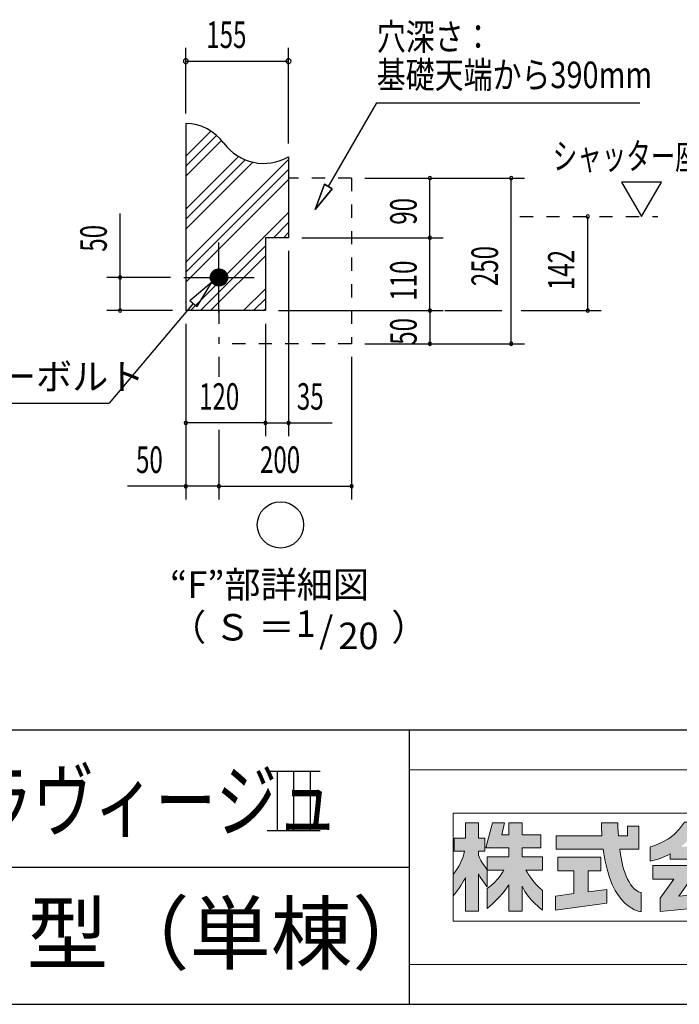
# Model space of a CAD drawing. Extents: x 868 to 32764, y 362 to 22484.
# Drawn here: x 24515 to 28496, y 828 to 6771 of the extents above; entities that cross this region are included whole.
import ezdxf
from ezdxf.enums import TextEntityAlignment as Align

# ---------------------------------------------------------------- set-up
doc = ezdxf.new("R2010")
doc.units = 0
doc.header["$LTSCALE"] = 80
doc.header["$MEASUREMENT"] = 0
doc.linetypes.add('HIDE-M', pattern=[2, 1, -1])
doc.layers.get('0').update_dxf_attribs({"linetype": 'CONTINUOUS'})
for name, color, linetype in [('0-1', 7, 'CONTINUOUS'), ('0-2', 7, 'CONTINUOUS'), ('0-5', 7, 'CONTINUOUS'), ('0-6', 7, 'CONTINUOUS'), ('0-9', 7, 'CONTINUOUS'), ('0-B', 7, 'CONTINUOUS'), ('2-0', 7, 'CONTINUOUS'), ('2-2', 7, 'CONTINUOUS'), ('HIKIDASHI', 6, 'CONTINUOUS'), ('NAME', 20, 'CONTINUOUS'), ('SUNPOU', 4, 'CONTINUOUS'), ('WAKUSEN-01', 50, 'CONTINUOUS'), ('WAKUSEN-02', 130, 'CONTINUOUS')]:
    doc.layers.add(name, color=color, linetype=linetype)
doc.layers.add('FRAME', color=8, linetype='CONTINUOUS', lineweight=0, plot=False)
doc.layers.add('株式会社ヨドコウ 社名ロゴタイプ 横組み', color=4, linetype='CONTINUOUS', lineweight=0)
doc.styles.add('00', font='ROMANS', dxfattribs={"width": 0.666667, "bigfont": 'BIGFONT'})
doc.styles.add('01', font='ROMANS', dxfattribs={"height": 3, "bigfont": 'BIGFONT'})
doc.styles.get("Standard").update_dxf_attribs({"font": 'txt', "bigfont": 'BIGFONT'})

# ---------------------------------------------------------------- blocks, each defined once
blk = doc.blocks.new('Block_0')
at = {"layer": '株式会社ヨドコウ 社名ロゴタイプ 横組み'}
h = blk.add_hatch(color=256, dxfattribs=at)
h.dxf.hatch_style = 2
edge = h.paths.add_edge_path()
edge.add_spline(control_points=[(22.52, -15.55), (22.52, -15.55), (26.89, -15.55), (26.89, -15.55), (26.89, -15.55), (26.89, -12.49), (26.89, -12.49), (26.89, -12.49), (26.89, -12.48), (26.89, -12.48), (26.89, -12.48), (22.52, -12.48), (22.52, -12.48), (22.52, -12.48), (22.52, -9.76), (22.52, -9.76), (22.52, -9.76), (19.43, -9.76), (19.43, -9.76), (19.43, -9.76), (19.43, -12.48), (19.43, -12.48), (19.43, -12.48), (19.43, -12.49), (19.43, -12.49), (19.43, -12.49), (17.82, -12.49), (17.82, -12.49), (17.82, -12.49), (18.44, -9.76), (18.44, -9.76), (18.44, -9.76), (15.67, -9.76), (15.67, -9.76), (15.67, -9.76), (14.16, -15.55), (14.16, -15.55), (14.16, -15.55), (19.43, -15.55), (19.43, -15.55), (19.43, -15.55), (19.43, -17.6), (19.43, -17.6), (19.43, -17.6), (14.44, -17.6), (14.44, -17.6), (14.44, -17.6), (14.44, -20.61), (14.44, -20.61), (13.55, -19.44), (12.8, -18.25), (12.39, -17.26), (12.39, -17.26), (12.39, -16.3), (12.39, -16.3), (12.39, -16.3), (13.9, -16.3), (13.9, -16.3), (13.9, -16.3), (13.9, -13.32), (13.9, -13.32), (13.9, -13.32), (12.39, -13.32), (12.39, -13.32), (12.39, -13.32), (12.39, -9.76), (12.39, -9.76), (12.39, -9.76), (9.4, -9.76), (9.4, -9.76), (9.4, -9.76), (9.4, -13.32), (9.4, -13.32), (9.4, -13.32), (6.77, -13.32), (6.77, -13.32), (6.77, -13.32), (6.77, -16.3), (6.77, -16.3), (6.77, -16.3), (9.17, -16.3), (9.17, -16.3), (8.88, -18.08), (7.95, -19.98), (6.53, -21.71), (6.53, -21.71), (6.53, -26.68), (6.53, -26.68), (7.81, -25.14), (9.05, -23.22), (9.4, -22.42), (9.4, -22.42), (9.4, -30.2), (9.4, -30.2), (9.4, -30.2), (12.39, -30.2), (12.39, -30.2), (12.39, -30.2), (12.39, -21.53), (12.39, -21.53), (12.72, -22.29), (13.73, -23.63), (14.44, -24.55), (14.44, -24.55), (14.44, -20.69), (14.44, -20.69), (14.44, -20.69), (14.5, -20.69), (14.5, -20.69), (14.5, -20.69), (18.29, -20.69), (18.29, -20.69), (18.29, -20.69), (17.1, -23.18), (14.44, -24.95), (14.44, -24.95), (14.44, -29.56), (14.44, -29.56), (15.91, -28.51), (18.82, -25.32), (19.43, -24.11), (19.43, -24.11), (19.43, -30.2), (19.43, -30.2), (19.43, -30.2), (22.52, -30.2), (22.52, -30.2), (22.52, -30.2), (22.52, -24.43), (22.52, -24.43), (24.05, -27.77), (27.23, -29.95), (27.23, -29.95), (27.23, -29.95), (27.23, -25.41), (27.23, -25.41), (24.93, -23.55), (23.41, -20.69), (23.41, -20.69), (23.41, -20.69), (27.23, -20.69), (27.23, -20.69), (27.23, -20.69), (27.23, -17.6), (27.23, -17.6), (27.23, -17.6), (22.52, -17.6), (22.52, -17.6), (22.52, -17.6), (22.52, -15.55), (22.52, -15.55)], knot_values=[0, 0, 0, 0, 1, 1, 1, 2, 2, 2, 3, 3, 3, 4, 4, 4, 5, 5, 5, 6, 6, 6, 7, 7, 7, 8, 8, 8, 9, 9, 9, 10, 10, 10, 11, 11, 11, 12, 12, 12, 13, 13, 13, 14, 14, 14, 15, 15, 15, 16, 16, 16, 17, 17, 17, 18, 18, 18, 19, 19, 19, 20, 20, 20, 21, 21, 21, 22, 22, 22, 23, 23, 23, 24, 24, 24, 25, 25, 25, 26, 26, 26, 27, 27, 27, 28, 28, 28, 29, 29, 29, 30, 30, 30, 31, 31, 31, 32, 32, 32, 33, 33, 33, 34, 34, 34, 35, 35, 35, 36, 36, 36, 37, 37, 37, 38, 38, 38, 39, 39, 39, 40, 40, 40, 41, 41, 41, 42, 42, 42, 43, 43, 43, 44, 44, 44, 45, 45, 45, 46, 46, 46, 47, 47, 47, 48, 48, 48, 49, 49, 49, 50, 50, 50, 50], degree=3, periodic=0)
h = blk.add_hatch(color=256, dxfattribs=at)
h.dxf.hatch_style = 2
edge = h.paths.add_edge_path()
edge.add_spline(control_points=[(45.15, -15.85), (45.15, -15.85), (49.6, -15.85), (49.6, -15.85), (49.6, -15.85), (49.6, -10.54), (49.6, -10.54), (49.6, -10.54), (46.93, -10.54), (46.93, -10.54), (46.93, -10.54), (46.93, -12.72), (46.93, -12.72), (46.93, -12.72), (44.85, -12.72), (44.85, -12.72), (44.74, -11.69), (44.68, -9.71), (44.68, -9.71), (44.68, -9.71), (40.92, -9.71), (40.92, -9.71), (40.93, -10.77), (40.97, -11.77), (41.03, -12.72), (41.03, -12.72), (30.42, -12.72), (30.42, -12.72), (30.42, -12.72), (30.42, -15.85), (30.42, -15.85), (30.42, -15.85), (41.32, -15.85), (41.32, -15.85), (43.08, -29.91), (50.08, -30.3), (50.08, -30.3), (50.08, -30.3), (50.08, -25.89), (50.08, -25.89), (46.98, -25.07), (45.69, -19.94), (45.15, -15.85)], knot_values=[0, 0, 0, 0, 1, 1, 1, 2, 2, 2, 3, 3, 3, 4, 4, 4, 5, 5, 5, 6, 6, 6, 7, 7, 7, 8, 8, 8, 9, 9, 9, 10, 10, 10, 11, 11, 11, 12, 12, 12, 13, 13, 13, 14, 14, 14, 14], degree=3, periodic=0)
h = blk.add_hatch(color=256, dxfattribs=at)
h.dxf.hatch_style = 2
edge = h.paths.add_edge_path()
edge.add_spline(control_points=[(59.36, -15.25), (61.43, -13.59), (62.6, -11.98), (62.6, -11.98), (62.6, -11.98), (63.78, -13.59), (65.85, -15.25), (65.85, -15.25), (59.36, -15.25), (59.36, -15.25)], knot_values=[0, 0, 0, 0, 1, 1, 1, 2, 2, 2, 3, 3, 3, 3], degree=3, periodic=0)
edge = h.paths.add_edge_path()
edge.add_spline(control_points=[(65.04, -9.58), (65.04, -9.58), (60.17, -9.58), (60.17, -9.58), (57.4, -14.2), (52.2, -15.27), (52.2, -15.27), (52.2, -15.27), (52.2, -18.6), (52.2, -18.6), (53.93, -18.32), (55.49, -17.69), (56.85, -16.94), (56.85, -16.94), (56.85, -18.14), (56.85, -18.14), (56.85, -18.14), (68.35, -18.14), (68.35, -18.14), (68.35, -18.14), (68.35, -16.94), (68.35, -16.94), (69.71, -17.69), (71.27, -18.32), (73, -18.6), (73, -18.6), (73, -15.27), (73, -15.27), (73, -15.27), (67.8, -14.2), (65.04, -9.58)], knot_values=[0, 0, 0, 0, 1, 1, 1, 2, 2, 2, 3, 3, 3, 4, 4, 4, 5, 5, 5, 6, 6, 6, 7, 7, 7, 8, 8, 8, 9, 9, 9, 10, 10, 10, 10], degree=3, periodic=0)
h = blk.add_hatch(color=256, dxfattribs=at)
h.dxf.hatch_style = 2
h.paths.add_polyline_path([(37.86, -20.86), (40.77, -20.86), (40.77, -17.73), (30.83, -17.73), (30.83, -20.86), (34.55, -20.86), (34.55, -26.14), (30.25, -26.72), (30.25, -29.95), (42.2, -28.37), (42.2, -25.15), (37.86, -25.71)])
h = blk.add_hatch(color=256, dxfattribs=at)
h.dxf.hatch_style = 2
h.paths.add_polyline_path([(52.85, -22.77), (57.67, -22.77), (54.52, -27.23), (54.52, -30.26), (67.47, -29.01), (68.04, -30.42), (71.61, -30.42), (69.15, -24.34), (65.59, -24.34), (66.28, -26.04), (58.86, -26.76), (61.59, -22.77), (72.35, -22.77), (72.35, -19.65), (52.85, -19.65)])
at = {"layer": 'FRAME'}
for p, q in [((-3.54, 2.57), (222.81, 2.57)), ((-3.54, -42.57), (-3.54, 2.57)), ((6.53, -7.5), (212.73, -7.5)), ((6.53, -32.5), (6.53, -7.5)), ((212.73, -32.5), (6.53, -32.5)), ((222.81, -42.57), (-3.54, -42.57))]:
    blk.add_line(p, q, dxfattribs=at)
at = {"layer": '株式会社ヨドコウ 社名ロゴタイプ 横組み'}
for points in [[(37.86, -20.86), (40.77, -20.86), (40.77, -17.73), (30.83, -17.73), (30.83, -20.86), (34.55, -20.86), (34.55, -26.14), (30.25, -26.72), (30.25, -29.95), (42.2, -28.37), (42.2, -25.15), (37.86, -25.71)], [(52.85, -22.77), (57.67, -22.77), (54.52, -27.23), (54.52, -30.26), (67.47, -29.01), (68.04, -30.42), (71.61, -30.42), (69.15, -24.34), (65.59, -24.34), (66.28, -26.04), (58.86, -26.76), (61.59, -22.77), (72.35, -22.77), (72.35, -19.65), (52.85, -19.65)]]:
    blk.add_lwpolyline(points, close=True, dxfattribs=at)
for points in [[(12.39, -9.76), (12.39, -9.76), (9.4, -9.76), (9.4, -9.76)], [(9.4, -9.76), (9.4, -9.76), (9.4, -13.32), (9.4, -13.32)], [(12.39, -13.32), (12.39, -13.32), (12.39, -9.76), (12.39, -9.76)], [(15.67, -9.76), (15.67, -9.76), (14.16, -15.55), (14.16, -15.55)], [(18.44, -9.76), (18.44, -9.76), (15.67, -9.76), (15.67, -9.76)], [(17.82, -12.49), (17.82, -12.49), (18.44, -9.76), (18.44, -9.76)], [(22.52, -9.76), (22.52, -9.76), (19.43, -9.76), (19.43, -9.76)], [(19.43, -9.76), (19.43, -9.76), (19.43, -12.48), (19.43, -12.48)], [(22.52, -12.48), (22.52, -12.48), (22.52, -9.76), (22.52, -9.76)], [(9.4, -13.32), (9.4, -13.32), (6.77, -13.32), (6.77, -13.32)], [(6.77, -13.32), (6.77, -13.32), (6.77, -16.3), (6.77, -16.3)], [(13.9, -13.32), (13.9, -13.32), (12.39, -13.32), (12.39, -13.32)], [(13.9, -16.3), (13.9, -16.3), (13.9, -13.32), (13.9, -13.32)], [(19.43, -12.49), (19.43, -12.49), (17.82, -12.49), (17.82, -12.49)], [(19.43, -12.48), (19.43, -12.48), (19.43, -12.49), (19.43, -12.49)], [(26.89, -12.48), (26.89, -12.48), (22.52, -12.48), (22.52, -12.48)], [(26.89, -12.49), (26.89, -12.49), (26.89, -12.48), (26.89, -12.48)], [(26.89, -15.55), (26.89, -15.55), (26.89, -12.49), (26.89, -12.49)], [(14.16, -15.55), (14.16, -15.55), (19.43, -15.55), (19.43, -15.55)], [(19.43, -15.55), (19.43, -15.55), (19.43, -17.6), (19.43, -17.6)], [(22.52, -15.55), (22.52, -15.55), (26.89, -15.55), (26.89, -15.55)], [(22.52, -17.6), (22.52, -17.6), (22.52, -15.55), (22.52, -15.55)], [(9.17, -16.3), (8.88, -18.08), (7.95, -19.98), (6.53, -21.71)], [(6.77, -16.3), (6.77, -16.3), (9.17, -16.3), (9.17, -16.3)], [(12.39, -17.26), (12.39, -17.26), (12.39, -16.3), (12.39, -16.3)], [(12.39, -16.3), (12.39, -16.3), (13.9, -16.3), (13.9, -16.3)], [(14.44, -20.61), (13.55, -19.44), (12.8, -18.25), (12.39, -17.26)], [(19.43, -17.6), (19.43, -17.6), (14.44, -17.6), (14.44, -17.6)], [(14.44, -17.6), (14.44, -17.6), (14.44, -20.61), (14.44, -20.61)], [(27.23, -17.6), (27.23, -17.6), (22.52, -17.6), (22.52, -17.6)], [(27.23, -20.69), (27.23, -20.69), (27.23, -17.6), (27.23, -17.6)], [(6.53, -21.71), (6.53, -21.71), (6.53, -26.68), (6.53, -26.68)], [(6.53, -26.68), (7.81, -25.14), (9.05, -23.22), (9.4, -22.42)], [(9.4, -22.42), (9.4, -22.42), (9.4, -30.2), (9.4, -30.2)], [(12.39, -30.2), (12.39, -30.2), (12.39, -21.53), (12.39, -21.53)], [(12.39, -21.53), (12.72, -22.29), (13.73, -23.63), (14.44, -24.55)], [(14.44, -24.55), (14.44, -24.55), (14.44, -20.69), (14.44, -20.69)], [(14.44, -20.69), (14.44, -20.69), (14.5, -20.69), (14.5, -20.69)], [(18.29, -20.69), (18.29, -20.69), (17.1, -23.18), (14.44, -24.95)], [(14.5, -20.69), (14.5, -20.69), (18.29, -20.69), (18.29, -20.69)], [(27.23, -25.41), (24.93, -23.55), (23.41, -20.69), (23.41, -20.69)], [(23.41, -20.69), (23.41, -20.69), (27.23, -20.69), (27.23, -20.69)], [(14.44, -29.56), (15.91, -28.51), (18.82, -25.32), (19.43, -24.11)], [(14.44, -24.95), (14.44, -24.95), (14.44, -29.56), (14.44, -29.56)], [(19.43, -24.11), (19.43, -24.11), (19.43, -30.2), (19.43, -30.2)], [(22.52, -30.2), (22.52, -30.2), (22.52, -24.43), (22.52, -24.43)], [(22.52, -24.43), (24.05, -27.77), (27.23, -29.95), (27.23, -29.95)], [(27.23, -29.95), (27.23, -29.95), (27.23, -25.41), (27.23, -25.41)], [(9.4, -30.2), (9.4, -30.2), (12.39, -30.2), (12.39, -30.2)], [(19.43, -30.2), (19.43, -30.2), (22.52, -30.2), (22.52, -30.2)]]:
    blk.add_open_spline(points, degree=3, dxfattribs=at)
for points, knots in [([(45.15, -15.85), (45.15, -15.85), (49.6, -15.85), (49.6, -15.85), (49.6, -15.85), (49.6, -10.54), (49.6, -10.54), (49.6, -10.54), (46.93, -10.54), (46.93, -10.54), (46.93, -10.54), (46.93, -12.72), (46.93, -12.72), (46.93, -12.72), (44.85, -12.72), (44.85, -12.72), (44.74, -11.69), (44.68, -9.71), (44.68, -9.71), (44.68, -9.71), (40.92, -9.71), (40.92, -9.71), (40.93, -10.77), (40.97, -11.77), (41.03, -12.72), (41.03, -12.72), (30.42, -12.72), (30.42, -12.72), (30.42, -12.72), (30.42, -15.85), (30.42, -15.85), (30.42, -15.85), (41.32, -15.85), (41.32, -15.85), (43.08, -29.91), (50.08, -30.3), (50.08, -30.3), (50.08, -30.3), (50.08, -25.89), (50.08, -25.89), (46.98, -25.07), (45.69, -19.94), (45.15, -15.85)], [0, 0, 0, 0, 1, 1, 1, 2, 2, 2, 3, 3, 3, 4, 4, 4, 5, 5, 5, 6, 6, 6, 7, 7, 7, 8, 8, 8, 9, 9, 9, 10, 10, 10, 11, 11, 11, 12, 12, 12, 13, 13, 13, 14, 14, 14, 14]), ([(65.04, -9.58), (65.04, -9.58), (60.17, -9.58), (60.17, -9.58), (57.4, -14.2), (52.2, -15.27), (52.2, -15.27), (52.2, -15.27), (52.2, -18.6), (52.2, -18.6), (53.93, -18.32), (55.49, -17.69), (56.85, -16.94), (56.85, -16.94), (56.85, -18.14), (56.85, -18.14), (56.85, -18.14), (68.35, -18.14), (68.35, -18.14), (68.35, -18.14), (68.35, -16.94), (68.35, -16.94), (69.71, -17.69), (71.27, -18.32), (73, -18.6), (73, -18.6), (73, -15.27), (73, -15.27), (73, -15.27), (67.8, -14.2), (65.04, -9.58)], [0, 0, 0, 0, 1, 1, 1, 2, 2, 2, 3, 3, 3, 4, 4, 4, 5, 5, 5, 6, 6, 6, 7, 7, 7, 8, 8, 8, 9, 9, 9, 10, 10, 10, 10])]:
    blk.add_open_spline(points, degree=3, knots=knots, dxfattribs=at)
blk = doc.blocks.new('*U14')
at = {"layer": '株式会社ヨドコウ 社名ロゴタイプ 横組み', "xscale": 0.3256048605312869, "yscale": 0.3256048605312869, "zscale": 0.3256048605312869}
blk.add_blockref('Block_0', (1.153, 6.512), dxfattribs=at)

msp = doc.modelspace()

# ---------------------------------------------------------------- linework, layer by layer
at = {"color": 0, "linetype": 'ByBlock'}
for p, q in [((25540.9, 5075.4), (25672.2, 5187)), ((25672.2, 5187), (25584.2, 5038.9)), ((25540.9, 5075.4), (25584.2, 5038.9))]:
    msp.add_line(p, q, dxfattribs=at)
for centre, radius, start, end in [((25517.5, 6520.3), 15, 0, 180), ((25517.5, 6520.3), 15, 180, 0), ((26137.5, 6520.3), 15, 0, 180), ((26137.5, 6520.3), 15, 180, 0), ((26990.8, 5815.1), 10, 90, 270), ((26990.8, 5815.1), 10, 270, 90), ((27481.6, 5815.1), 10, 90, 270), ((27481.6, 5815.1), 10, 270, 90), ((27943.3, 5583.1), 10, 90, 270), ((27943.3, 5583.1), 10, 270, 90), ((26990.8, 5454.7), 10, 90, 270), ((26990.8, 5454.7), 10, 90, 270), ((26990.8, 5454.7), 10, 270, 90), ((26990.8, 5454.7), 10, 270, 90), ((25120.3, 5215.1), 10, 0, 180), ((25120.3, 5215.1), 10, 180, 0), ((25120.3, 5015.1), 10, 0, 180), ((25120.3, 5015.1), 10, 180, 0), ((26990.8, 5015.1), 10, 90, 270), ((26990.8, 5015.1), 10, 270, 90), ((27943.3, 5015.1), 10, 90, 270), ((27943.3, 5015.1), 10, 270, 90), ((26990.8, 4815.1), 10, 0, 180), ((26990.8, 4815.1), 10, 180, 0), ((27481.6, 4815.1), 10, 90, 270), ((27481.6, 4815.1), 10, 270, 90), ((25517.5, 4336.8), 10, 0, 180), ((25997.5, 4336.8), 10, 0, 180), ((26137.5, 4336.8), 10, 0, 180), ((25517.5, 4336.8), 10, 180, 0), ((25997.5, 4336.8), 10, 180, 0), ((26137.5, 4336.8), 10, 180, 0), ((25517.5, 3955.2), 10, 0, 180), ((25517.5, 3955.2), 10, 180, 0), ((25717.5, 3955.2), 10, 0, 180), ((25717.5, 3955.2), 10, 180, 0), ((26517.5, 3955.2), 10, 0, 180), ((26517.5, 3955.2), 10, 180, 0)]:
    msp.add_arc(centre, radius, start, end, dxfattribs=at)
at = {"layer": '0-1', "color": 4, "linetype": 'Continuous'}
for p, q in [((25517.5, 6204.3), (25517.5, 6600.3)), ((26137.5, 6023.9), (26137.5, 6600.3)), ((25517.5, 6520.3), (26137.5, 6520.3))]:
    msp.add_line(p, q, dxfattribs=at)
at = {"layer": '0-1', "color": 3, "linetype": 'Continuous'}
for p, q in [((25517.5, 6145.2), (25517.5, 5015.1)), ((26137.5, 5943.9), (26137.5, 5455.1)), ((26137.5, 5455.1), (25997.5, 5455.1)), ((25997.5, 5455.1), (25997.5, 5015.1)), ((25997.5, 5015.1), (25517.5, 5015.1))]:
    msp.add_line(p, q, dxfattribs=at)
at = {"layer": '0-1', "color": 6, "linetype": 'HIDE-M'}
for p, q in [((26517.5, 5815.1), (26137.5, 5815.1)), ((26517.5, 5815.1), (26517.5, 4815.1)), ((25717.5, 5015.1), (25717.5, 4815.1)), ((26517.5, 4815.1), (25717.5, 4815.1))]:
    msp.add_line(p, q, dxfattribs=at)
at = {"layer": '0-1', "linetype": 'Continuous'}
for centre, radius, start, end in [((25508.9, 5849.4), 295.9, 36.49369, 88.33009), ((25987.9, 6203.8), 299.9, 216.49369, 299.92567)]:
    msp.add_arc(centre, radius, start, end, dxfattribs=at)
at = {"layer": '0-2', "color": 3, "linetype": 'Continuous'}
msp.add_circle((25717.5, 5215.1), 52, dxfattribs=at)
at = {"layer": '0-5', "color": 4, "linetype": 'Continuous'}
for p, q in [((28387.7, 5791), (28147.7, 5791)), ((28147.7, 5791), (28267.7, 5583.1)), ((28267.7, 5583.1), (28387.7, 5791)), ((25665.6, 5212.2), (25720.4, 5267.1)), ((25665.6, 5217.5), (25715.1, 5267.1)), ((25666.1, 5207.4), (25725.2, 5266.6)), ((25666.2, 5223.4), (25709.2, 5266.5)), ((25666.9, 5203), (25729.7, 5265.7)), ((25667.8, 5230.3), (25702.3, 5264.9)), ((25668.1, 5198.9), (25733.8, 5264.5)), ((25669.6, 5195), (25737.7, 5263.1)), ((25671.3, 5191.4), (25741.3, 5261.4)), ((25671.5, 5239.3), (25693.3, 5261.2)), ((25673.2, 5188), (25744.7, 5259.5)), ((25675.3, 5184.8), (25747.9, 5257.4)), ((25677.6, 5181.8), (25750.8, 5255.1)), ((25680.1, 5179), (25753.6, 5252.6)), ((25682.8, 5176.4), (25756.2, 5249.8)), ((25685.7, 5174), (25758.6, 5247)), ((25688.8, 5171.8), (25760.9, 5243.9)), ((25692.1, 5169.8), (25762.9, 5240.6)), ((25695.6, 5168), (25764.7, 5237.1)), ((25699.3, 5166.4), (25766.2, 5233.3)), ((25703.3, 5165.1), (25767.5, 5229.3)), ((25707.6, 5164.1), (25768.6, 5225.1)), ((25712.2, 5163.4), (25769.2, 5220.4)), ((25717.3, 5163.1), (25769.5, 5215.4)), ((25722.8, 5163.4), (25769.2, 5209.8)), ((25729.2, 5164.5), (25768.2, 5203.5)), ((25736.9, 5166.9), (25765.7, 5195.7)), ((25749.4, 5174.1), (25758.6, 5183.2))]:
    msp.add_line(p, q, dxfattribs=at)
msp.add_circle((26088.5, 3721.5), 140, dxfattribs=at)
at = {"layer": '0-6', "color": 6, "linetype": 'Continuous'}
msp.add_line((23688.1, 4456.7), (25055.5, 4456.7), dxfattribs=at)
at = {"layer": '0-9', "color": 6, "linetype": 'Continuous'}
for p, q in [((25517.5, 5947.1), (25668.8, 6098.4)), ((25517.5, 5886.8), (25703.3, 6072.6)), ((25517.5, 5826.5), (25733.3, 6042.3)), ((25517.5, 5627.1), (25835.7, 5945.4)), ((25517.5, 5307.1), (26137.5, 5927.1)), ((25517.5, 5566.8), (25876.2, 5925.5)), ((25517.5, 5506.5), (25922.2, 5911.2)), ((25517.5, 5246.8), (26137.5, 5866.8)), ((25517.5, 5186.5), (26137.5, 5806.5)), ((25545.5, 5015.1), (26137.5, 5607.1)), ((26045.9, 5455.1), (26137.5, 5546.8)), ((26106.2, 5455.1), (26137.5, 5486.5)), ((25605.8, 5015.1), (25997.5, 5406.8)), ((25666.2, 5015.1), (25997.5, 5346.5)), ((25865.5, 5015.1), (25997.5, 5147.1)), ((25925.9, 5015.1), (25997.5, 5086.8)), ((25986.2, 5015.1), (25997.5, 5026.5))]:
    msp.add_line(p, q, dxfattribs=at)
at = {"layer": '0-B', "color": 3, "linetype": 'Continuous'}
for p, q in [((25717.5, 5003.1), (25717.5, 5427.1)), ((25505.5, 5215.1), (25929.5, 5215.1))]:
    msp.add_line(p, q, dxfattribs=at)
at = {"layer": '2-0', "color": 6, "linetype": 'Continuous'}
for p, q in [((26377.6, 5764.3), (26669.4, 6269.7)), ((26669.4, 6269.7), (28257.6, 6269.7)), ((26354.5, 5777.7), (26297.6, 5625.8)), ((26297.6, 5625.8), (26354.5, 5777.7)), ((26354.5, 5777.7), (26297.6, 5625.8)), ((26354.5, 5777.7), (26400.7, 5751)), ((26400.7, 5751), (26354.5, 5777.7)), ((26297.6, 5625.8), (26400.7, 5751)), ((26400.7, 5751), (26297.6, 5625.8)), ((26400.7, 5751), (26297.6, 5625.8))]:
    msp.add_line(p, q, dxfattribs=at)
at = {"layer": 'HIKIDASHI', "linetype": 'ByBlock'}
for p, q in [((25562.5, 5057.1), (25055.5, 4456.7)), ((25055.1, 4456.7), (25055.2, 4456.7)), ((25055.5, 4456.7), (25055.2, 4456.7))]:
    msp.add_line(p, q, dxfattribs=at)
at = {"layer": 'NAME', "linetype": 'Continuous'}
for p, q in [((26007.9, 2236), (26327.9, 2236)), ((26067.9, 2236), (26067.9, 1876)), ((26167.9, 2236), (26167.9, 1876)), ((26267.9, 2236), (26267.9, 1876)), ((26327.9, 1876), (26007.9, 1876))]:
    msp.add_line(p, q, dxfattribs=at)
at = {"layer": 'SUNPOU', "color": 4, "linetype": 'Continuous'}
for p, q in [((26597.5, 5815.1), (27561.6, 5815.1)), ((26597.5, 5815.1), (27070.8, 5815.1)), ((26990.8, 5454.7), (26990.8, 5815.1)), ((27481.6, 4815.1), (27481.6, 5815.1)), ((25120.3, 5215.1), (25120.3, 5602.2)), ((27943.3, 5015.1), (27943.3, 5583.1)), ((26217.5, 5454.7), (27070.8, 5454.7)), ((26217.5, 5454.7), (27070.8, 5454.7)), ((26990.8, 5015.1), (26990.8, 5454.7)), ((26137.5, 5375.1), (26137.5, 4256.8)), ((25425.5, 5215.1), (25040.3, 5215.1)), ((25120.3, 5015.1), (25120.3, 5215.1)), ((25437.5, 5015.1), (25040.3, 5015.1)), ((26077.5, 5015.1), (27070.8, 5015.1)), ((26077.5, 5015.1), (27070.8, 5015.1)), ((26990.8, 5015.1), (26990.8, 4815.1)), ((27080.8, 5015.1), (27423.8, 5015.1)), ((27542.4, 5015.1), (28023.3, 5015.1)), ((25517.5, 4935.1), (25517.5, 3875.2)), ((25517.5, 4935.1), (25517.5, 4256.8)), ((25997.5, 4935.1), (25997.5, 4256.8)), ((25997.5, 4935.1), (25997.5, 4256.8)), ((26597.5, 4815.1), (27561.6, 4815.1)), ((26602.8, 4815.1), (27070.8, 4815.1)), ((25717.5, 4735.1), (25717.5, 4615.8)), ((25717.5, 4735.1), (25717.5, 4615.8)), ((26517.5, 4735.1), (26517.5, 3875.2)), ((25997.5, 4336.8), (25517.5, 4336.8)), ((25717.5, 4295.5), (25717.5, 3875.2)), ((25717.5, 4295.5), (25717.5, 3875.2)), ((25997.5, 4336.8), (25757.5, 4336.8)), ((25997.5, 4336.8), (26137.5, 4336.8)), ((26137.5, 4336.8), (26401.3, 4336.8)), ((25517.5, 3955.2), (25165.1, 3955.2)), ((25717.5, 3955.2), (25517.5, 3955.2)), ((25717.5, 3955.2), (26517.5, 3955.2))]:
    msp.add_line(p, q, dxfattribs=at)
at = {"layer": 'SUNPOU', "linetype": 'HIDE-M'}
msp.add_line((27533.7, 5583.1), (28366.7, 5583.1), dxfattribs=at)
at = {"layer": 'WAKUSEN-01'}
for p, q in [((20560, 2484), (32764, 2484)), ((868, 828), (32764, 828))]:
    msp.add_line(p, q, dxfattribs=at)
at = {"layer": 'WAKUSEN-02'}
for p, q in [((26868, 828), (26868, 2484)), ((20560, 1656), (26868, 1656))]:
    msp.add_line(p, q, dxfattribs=at)

# ---------------------------------------------------------------- block references
at = {"layer": '株式会社ヨドコウ 社名ロゴタイプ 横組み', "xscale": 80, "yscale": 80, "zscale": 80}
msp.add_blockref('*U14', (26868, 1656), dxfattribs=at)

# ---------------------------------------------------------------- texts
at = {"layer": '0-5', "color": 7, "linetype": 'Continuous'}
for s, p in [('（ Ｓ ＝ \u3000\u3000  ）', (26198.9, 3083.2)), ('1', (26241.5, 3104.8)), ('/', (26364.9, 3067.9)), ('20', (26559.5, 3031))]:
    msp.add_text(s, height=160, dxfattribs=at).set_placement(p, align=Align.MIDDLE)
at = {"layer": '0-6', "color": 7, "linetype": 'Continuous'}
for s, width, p in [('穴深さ：', 0.8, (26670.2, 6587.4)), ('基礎天端から390mm', 0.8, (26670.2, 6358)), ('シャッター座板内面', 0.6777, (27732.1, 5867.4))]:
    msp.add_text(s, height=160, dxfattribs=dict(at, width=width)).set_placement(p)
msp.add_text('アンカーボルト', height=160, dxfattribs=at).set_placement((23739.8, 4536.7))
at = {"layer": '2-2', "color": 7, "linetype": 'Continuous'}
msp.add_text('“F”部詳細図', height=160, rotation=359.99966, dxfattribs=at).set_placement((25422.7, 3281.3))
at = {"layer": 'NAME', "style": '01', "width": 0.75}
msp.add_text('ヨドガレージ ラヴィージュ', height=360, dxfattribs=at).set_placement((21933.6, 1876))
at = {"layer": 'NAME', "style": '01'}
msp.add_text('型（単棟）', height=360, dxfattribs=at).set_placement((24557.2, 1076))
at = {"layer": 'SUNPOU', "color": 7, "linetype": 'Continuous', "style": '00', "width": 0.666667}
for s, p in [('155', (25640.8, 6600.3)), ('120', (25597.5, 4416.8)), ('35', (26187.5, 4416.8)), ('50', (25216.8, 4035.2)), ('200', (25965.1, 4035.2))]:
    msp.add_text(s, height=160, dxfattribs=at).set_placement(p)
for s, p in [('90', (26910.8, 5533.3)), ('50', (25040.3, 5370.7)), ('250', (27401.6, 5162.8)), ('142', (27863.3, 5139.1)), ('110', (26910.8, 5074.9)), ('50', (26910.8, 4808.9))]:
    msp.add_text(s, height=160, rotation=90, dxfattribs=at).set_placement(p)

doc.saveas('drawing.dxf')
